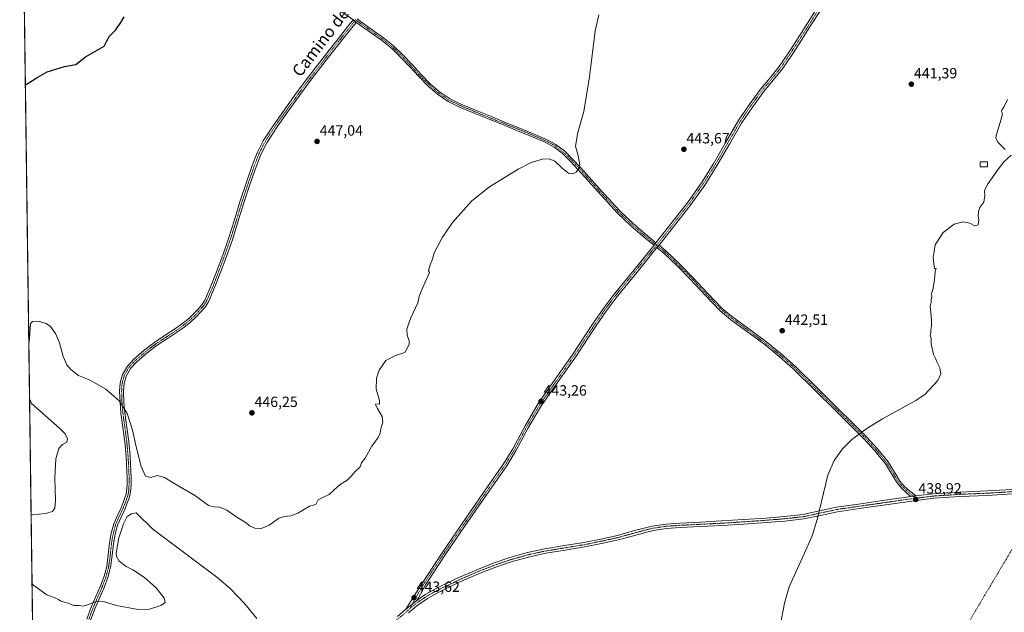
# Model space of a CAD drawing. Units: metres. Extents: x 594734 to 598217, y 4659673 to 4662033.
# Drawn here: x 594740 to 595403, y 4661347 to 4661747 of the extents above; entities that cross this region are included whole.
import ezdxf
from ezdxf.enums import TextEntityAlignment as Align

# ---------------------------------------------------------------- set-up
doc = ezdxf.new("R2010")
doc.units = ezdxf.units.M
doc.header["$MEASUREMENT"] = 0
doc.linetypes.add('TRAZO_Y_PUNTO', pattern=[1, 0.5, -0.25, 0, -0.25])
doc.linetypes.add('TRAZOSX2', pattern=[1.5, 1, -0.5])
for name, color, linetype, lineweight in [('Camino', 19, 'Continuous', 0), ('Camino Cxs', 19, 'Continuous', 0), ('Camino eje', 39, 'TRAZO_Y_PUNTO', 13), ('Carátula', 7, 'Continuous', 5), ('Comarca CxS', 133, 'Continuous', 0), ('Comunidad Autónoma CxS', 142, 'Continuous', 0), ('Corriente artificial lineal', 5, 'TRAZOSX2', 13), ('Cultivos herbáceos CxS', 92, 'Continuous', 0), ('Curva de nivel maestra', 36, 'Continuous', 30), ('Curva de nivel normal', 36, 'Continuous', 0), ('Edificación', 1, 'Continuous', 13), ('Edificación Cxs', 1, 'Continuous', 13), ('Municipio CxS', 142, 'Continuous', 0), ('Pista no pavimentada', 254, 'Continuous', 13), ('Pista no pavimentada Cxs', 254, 'Continuous', 0), ('Pista pavimentada eje', 135, 'TRAZO_Y_PUNTO', 0), ('Provincia CxS', 1, 'Continuous', 0), ('Punto de cota en terreno', 7, 'Continuous', 0), ('Rótulo de punto de cota en terreno', 19, 'Continuous', 0), ('Texto cartográfico', 19, 'Continuous', 0)]:
    doc.layers.add(name, color=color, linetype=linetype, lineweight=lineweight)
doc.styles.add('Arial', font='txt', dxfattribs={"height": 0.2})

# ---------------------------------------------------------------- blocks, each defined once
blk = doc.blocks.new('*U157')
at = {"layer": 'Cultivos herbáceos CxS', "color": 92, "linetype": 'Continuous', "lineweight": 0}
blk.add_polyline3d([(594759.52, 4660492.04, 444.94), (594739.51, 4661985.91, 453.28), (595246.1, 4661992.82, 445.04), (595250.19, 4661990.89, 444.78), (595250.72, 4661992.89, 444.78), (596482.34, 4662009.7, 422.49)], dxfattribs=at)
blk = doc.blocks.new('*U162')
at = {"layer": 'Curva de nivel normal', "color": 36, "linetype": 'Continuous', "lineweight": 0}
for points in [[(595130, 4661750.26, 445), (595127.42, 4661739.63, 445), (595123.62, 4661708.44, 445), (595119.83, 4661685.1, 445), (595115.74, 4661670.87, 445), (595114.35, 4661661.82, 445), (595116.09, 4661655.15, 445), (595117.22, 4661649.19, 445), (595116.52, 4661646.64, 445), (595114.6, 4661644.13, 445), (595112.56, 4661643.09, 445), (595109.85, 4661643.25, 445), (595105.28, 4661646.83, 445), (595100.36, 4661651.61, 445), (595096.45, 4661653.13, 445), (595092.11, 4661653.05, 445), (595084.37, 4661650.63, 445), (595075.51, 4661646.24, 445), (595056.31, 4661634.34, 445), (595044.29, 4661624.8, 445), (595031.22, 4661610.26, 445), (595024.6, 4661600.35, 445), (595018.87, 4661589.73, 445), (595017.79, 4661585.48, 445), (595016.17, 4661581.72, 445), (595015.17, 4661577.57, 445), (595015.84, 4661576.46, 445), (595011.97, 4661567.92, 445), (595009.68, 4661562.7, 445), (595008.83, 4661560.39, 445), (595007.99, 4661556.04, 445), (595003.2, 4661545.92, 445), (595001.7, 4661541.65, 445), (595000.63, 4661538.24, 445), (595000.69, 4661534.22, 445), (595002.11, 4661530.38, 445), (595002.16, 4661528.21, 445), (595001.01, 4661525.66, 445), (594999.16, 4661522.41, 445), (594992.98, 4661520.54, 445), (594986.38, 4661517.08, 445), (594981.98, 4661510.6, 445), (594980.07, 4661505.26, 445), (594979.84, 4661497.75, 445), (594982.1, 4661490.14, 445), (594982, 4661487.64, 445), (594979.59, 4661487.95, 445), (594979.51, 4661487.16, 445), (594980.66, 4661484.67, 445), (594983.87, 4661479.31, 445), (594984.33, 4661475.51, 445), (594983.08, 4661471.12, 445), (594982.66, 4661468.06, 445), (594981.25, 4661465.26, 445), (594976.88, 4661459.26, 445), (594972.39, 4661451.26, 445), (594969.96, 4661448.15, 445), (594969.02, 4661445.48, 445), (594965.64, 4661442.26, 445), (594963.47, 4661439.6, 445), (594959.97, 4661436.26, 445), (594955.84, 4661433.6, 445), (594951.47, 4661429.93, 445), (594948.18, 4661426.6, 445), (594945.3, 4661425.47, 445), (594940.74, 4661423.19, 445), (594939.07, 4661420.03, 445), (594934.97, 4661418.79, 445), (594926.97, 4661414.04, 445), (594922.3, 4661412.21, 445), (594919.97, 4661412.2, 445), (594917.64, 4661411.56, 445), (594914.3, 4661410.82, 445), (594911.64, 4661408.69, 445), (594907.64, 4661405.95, 445), (594902.3, 4661403.78, 445), (594897.97, 4661404.08, 445), (594894.51, 4661405.56, 445), (594892.13, 4661407.58, 445), (594885.99, 4661411.48, 445), (594879.19, 4661416.12, 445), (594874.22, 4661418.25, 445), (594870.71, 4661418.43, 445), (594866.85, 4661419.24, 445), (594858.12, 4661425.86, 445), (594845.2, 4661433.26, 445), (594837.21, 4661438.16, 445), (594832.26, 4661439.5, 445), (594828.04, 4661438.19, 445), (594824.4, 4661438.98, 445), (594821.5, 4661445.49, 445), (594818.07, 4661458.88, 445), (594815.55, 4661470.22, 445), (594811.91, 4661481.31, 445), (594806.54, 4661489.98, 445), (594797.62, 4661497.82, 445), (594787.1, 4661503.75, 445), (594779.1, 4661507.05, 445), (594773.97, 4661511.02, 445), (594771.26, 4661514.3, 445), (594768.78, 4661519.82, 445), (594766.28, 4661529.12, 445), (594763.69, 4661535.36, 445), (594760.31, 4661539.95, 445), (594757.31, 4661542.18, 445), (594751.98, 4661543.73, 445), (594748.21, 4661543.38, 445), (594746.75, 4661542.03, 445), (594746.17, 4661531.75, 445), (594745.63, 4661528.69, 445)], [(594746.13, 4661491.27, 445), (594747.47, 4661488.1, 445), (594766.29, 4661471.57, 445), (594770.1, 4661467.7, 445), (594771.72, 4661464.25, 445), (594771.33, 4661461.94, 445), (594768.31, 4661460.46, 445), (594765.93, 4661457.68, 445), (594763.94, 4661450.82, 445), (594763.18, 4661437.88, 445), (594763.56, 4661422.65, 445), (594763.2, 4661417.39, 445), (594761.71, 4661415.22, 445), (594756.86, 4661413.86, 445), (594748.48, 4661413.08, 445), (594747.18, 4661413.27, 445)]]:
    blk.add_polyline3d(points, dxfattribs=at)
blk = doc.blocks.new('*U164')
at = {"layer": 'Curva de nivel normal', "color": 36, "linetype": 'Continuous', "lineweight": 0}
for points in [[(594747.81, 4661366.49, 440), (594749.12, 4661365.38, 440), (594757.7, 4661358.92, 440), (594762.79, 4661357.16, 440), (594765.66, 4661355.95, 440), (594767.2, 4661354.83, 440), (594769.73, 4661354.02, 440), (594772.3, 4661353.5, 440), (594775.98, 4661351.89, 440), (594779.65, 4661351.72, 440), (594781.98, 4661351.38, 440), (594784.86, 4661352.06, 440), (594790.91, 4661354.46, 440), (594796.64, 4661354.18, 440), (594804.75, 4661351.8, 440), (594819.4, 4661349.18, 440), (594826.98, 4661349.3, 440), (594834.65, 4661351.75, 440), (594837.62, 4661353.91, 440), (594836.83, 4661356.82, 440), (594831.46, 4661363.74, 440), (594823.74, 4661370.75, 440), (594815.78, 4661375.91, 440), (594811.21, 4661378.16, 440), (594806.52, 4661381.75, 440), (594804.83, 4661384.78, 440), (594804.63, 4661387.05, 440), (594806.28, 4661397.55, 440), (594809.49, 4661406.93, 440), (594811.96, 4661411.76, 440), (594814.79, 4661413.73, 440), (594817.98, 4661414.26, 440), (594829.31, 4661403.43, 440), (594839.18, 4661395.8, 440), (594873.33, 4661370.29, 440), (594881.75, 4661363.1, 440), (594891.37, 4661353.01, 440), (594899.34, 4661342.98, 440)], [(595252.15, 4661338.03, 440), (595255.06, 4661353.29, 440), (595258.36, 4661364.43, 440), (595268.43, 4661386.65, 440), (595273.83, 4661398.76, 440), (595277.28, 4661409.73, 440), (595284.37, 4661439.76, 440), (595288.75, 4661449.67, 440), (595294.37, 4661457.56, 440), (595300.66, 4661463.8, 440), (595310.75, 4661471.35, 440), (595321.27, 4661477.68, 440), (595343.78, 4661490.19, 440), (595349.94, 4661494.35, 440), (595358.44, 4661503.56, 440), (595360.68, 4661508.16, 440), (595359.99, 4661512.14, 440), (595358.11, 4661515.76, 440), (595356.9, 4661518.54, 440), (595355.59, 4661521.24, 440), (595354.11, 4661528.42, 440), (595353.98, 4661532.09, 440), (595353.47, 4661533.98, 440), (595353.74, 4661535.92, 440), (595353.77, 4661537.92, 440), (595354.29, 4661540.25, 440), (595354.36, 4661544.25, 440), (595353.84, 4661549.59, 440), (595353.27, 4661553.66, 440), (595354.04, 4661556.2, 440), (595354.12, 4661558.1, 440), (595354.39, 4661560.37, 440), (595354.26, 4661562.03, 440), (595355.22, 4661564.92, 440), (595356.4, 4661571.59, 440), (595356.8, 4661577.25, 440), (595357.37, 4661579.39, 440), (595356.21, 4661579.08, 440), (595355.92, 4661582.33, 440), (595355.35, 4661586.61, 440), (595356.18, 4661590.59, 440), (595356.66, 4661595.08, 440), (595362.17, 4661603.37, 440), (595369.61, 4661609.1, 440), (595375.66, 4661610.59, 440), (595380.07, 4661609.87, 440), (595383.39, 4661607.97, 440), (595385.85, 4661608.59, 440), (595386.27, 4661611.94, 440), (595385.7, 4661614.34, 440), (595385.94, 4661617.59, 440), (595386.94, 4661620.25, 440), (595389.46, 4661624.02, 440), (595390.33, 4661628.34, 440), (595390.02, 4661631.69, 440), (595391.96, 4661635.76, 440), (595398.7, 4661645.47, 440), (595403.1, 4661651.1, 440), (595408.02, 4661655.75, 440)], [(595403.93, 4661659.59, 440), (595398.76, 4661664.56, 440), (595397.75, 4661667.26, 440), (595398, 4661669.66, 440), (595401.17, 4661679.91, 440), (595402.1, 4661683.79, 440), (595401.46, 4661685.11, 440), (595401.67, 4661686.13, 440), (595403.28, 4661688.58, 440), (595405.5, 4661693.28, 440)]]:
    blk.add_polyline3d(points, dxfattribs=at)
blk = doc.blocks.new('5PATER')
at = {"layer": 'Carátula', "linetype": 'Continuous', "lineweight": 5}
h = blk.add_hatch(color=250, dxfattribs=at)
edge = h.paths.add_edge_path()
edge.add_ellipse((0, 0.01), major_axis=(-1.33, -1.34), ratio=0.999422, start_angle=0, end_angle=360)

msp = doc.modelspace()

# ---------------------------------------------------------------- linework, layer by layer
at = {"layer": 'Camino', "color": 19, "linetype": 'Continuous', "lineweight": 0}
for points in [[(594964.36, 4661746.95, 447.83), (594940.48, 4661764.13, 448.35), (594911.86, 4661784.9, 449.12), (594898.03, 4661795.78, 449.41), (594878.43, 4661813.55, 450), (594859.32, 4661831.87, 450.5), (594850.65, 4661841.66, 450.72), (594846.31, 4661846.51, 450.8), (594841.43, 4661850.77, 450.91), (594826.97, 4661861.17, 451.18), (594812.49, 4661871.54, 451.43), (594797.2, 4661882.47, 451.86), (594781.93, 4661893.41, 452.19), (594773.99, 4661899.74, 452.28), (594762.71, 4661910.02, 452.52), (594751.06, 4661919.84, 452.89), (594741.72, 4661926.74, 453.13), (594740.29, 4661927.81, 453.16)], [(595168.5, 4661596.59, 443.79), (595190.14, 4661624.2, 443.52), (595199.16, 4661636.97, 443.5), (595207.5, 4661650.23, 443.42), (595215.68, 4661664.45, 443.36), (595223.97, 4661678.76, 443.2), (595231.27, 4661689.68, 443.15), (595239.03, 4661700.28, 443.17), (595245.43, 4661707.89, 443.02), (595251.55, 4661715.44, 442.94), (595258.22, 4661725.31, 442.92), (595264.78, 4661735.39, 442.98), (595270.74, 4661744.7, 443), (595276.52, 4661754.01, 443.07)], [(595278.88, 4661752.68, 442.83), (595273.03, 4661743.26, 442.83), (595267.05, 4661733.92, 442.79), (595260.47, 4661723.82, 442.71), (595253.72, 4661713.83, 442.76), (595247.52, 4661706.17, 442.86), (595241.16, 4661698.61, 443.14), (595233.49, 4661688.13, 443.04), (595226.27, 4661677.33, 443.09), (595218.02, 4661663.09, 443.21), (595209.82, 4661648.84, 443.26), (595201.41, 4661635.46, 443.34), (595192.31, 4661622.58, 443.39), (595170.63, 4661594.92, 443.73)], [(594784.8, 4661342.69, 438.46), (594787.7, 4661350.61, 439.48), (594790.87, 4661357.89, 440.29), (594793.97, 4661365.05, 440.91), (594796.39, 4661371.54, 441.2), (594798.18, 4661378.15, 441.44), (594799.23, 4661385.98, 441.06), (594800.11, 4661394.11, 440.88), (594801.23, 4661400.52, 440.72), (594802.95, 4661406.94, 440.63), (594805.4, 4661412.44, 440.7), (594807.84, 4661417.6, 440.67), (594809.32, 4661421.32, 440.75), (594810.7, 4661425.1, 440.84), (594811.27, 4661426.99, 440.89), (594811.63, 4661428.87, 440.94), (594811.82, 4661431.07, 441.01), (594811.89, 4661433.38, 441.07), (594811.92, 4661437.95, 441.32), (594811.83, 4661442.51, 441.54), (594811.25, 4661452.42, 442.03), (594810.37, 4661462.29, 442.62), (594809.11, 4661471.87, 443.1), (594807.75, 4661481.57, 443.82), (594807.15, 4661488.94, 444.7), (594806.9, 4661496.37, 446.02), (594807.22, 4661501.94, 446.65), (594808.8, 4661507.66, 446.94), (594812.16, 4661513.38, 447.21), (594816.52, 4661518, 447.31), (594823.47, 4661524.07, 447.42), (594830.72, 4661529.59, 447.41), (594837.67, 4661534.13, 447.42), (594844.47, 4661538.61, 447.48), (594848.83, 4661541.78, 447.43), (594853.03, 4661545.1, 447.38), (594856.48, 4661548.29, 447.38), (594859.74, 4661551.78, 447.4), (594862.35, 4661554.76, 447.49), (594864.38, 4661557.92, 447.44), (594868.43, 4661567.28, 447.28), (594872.15, 4661576.98, 447.16), (594876.37, 4661588.21, 447.15), (594880.39, 4661599.47, 447.2), (594884.34, 4661612.13, 447.2), (594888.25, 4661624.89, 447.19), (594892.21, 4661636.83, 447.33), (594896.36, 4661648.73, 447.55), (594899.61, 4661657.2, 447.57), (594903.76, 4661665.38, 447.69), (594910.39, 4661675.55, 447.88), (594917.32, 4661685.31, 447.91), (594926.02, 4661697.38, 447.73), (594934.88, 4661709.35, 447.71), (594945.72, 4661723.45, 447.78), (594956.7, 4661737.4, 447.77), (594960.53, 4661742.18, 447.75), (594964.36, 4661746.95, 447.83)], [(594966.4, 4661745.24, 447.78), (594962.61, 4661740.52, 447.63), (594958.79, 4661735.74, 447.6), (594947.82, 4661721.81, 447.61), (594937.01, 4661707.74, 447.62), (594928.18, 4661695.81, 447.64), (594919.49, 4661683.76, 447.86), (594912.59, 4661674.05, 447.87), (594906.07, 4661664.05, 447.5), (594902.05, 4661656.12, 447.43), (594898.87, 4661647.81, 447.37), (594894.74, 4661635.97, 447.23), (594890.79, 4661624.08, 447.1), (594886.89, 4661611.34, 447.21), (594882.91, 4661598.63, 447.14), (594878.88, 4661587.3, 447.01), (594874.64, 4661576.03, 447.01), (594870.9, 4661566.27, 447.17), (594866.74, 4661556.66, 447.26), (594864.48, 4661553.15, 447.37), (594861.71, 4661549.99, 447.29), (594858.36, 4661546.4, 447.24), (594854.77, 4661543.07, 447.22), (594850.44, 4661539.65, 447.2), (594845.98, 4661536.42, 447.28), (594839.13, 4661531.91, 447.27), (594832.26, 4661527.41, 447.26), (594825.15, 4661522.01, 447.24), (594818.37, 4661516.08, 447.14), (594814.31, 4661511.77, 447.05), (594811.28, 4661506.61, 446.9), (594809.86, 4661501.5, 446.68), (594809.57, 4661496.34, 446.29), (594809.81, 4661489.09, 445.37), (594810.4, 4661481.86, 444.42), (594811.75, 4661472.22, 443.41), (594813.02, 4661462.58, 443.21), (594813.91, 4661452.61, 442.57), (594814.49, 4661442.61, 441.85), (594814.59, 4661437.97, 441.53), (594814.56, 4661433.33, 441.31), (594814.48, 4661430.91, 441.2), (594814.27, 4661428.5, 441.08), (594813.86, 4661426.36, 440.97), (594813.23, 4661424.26, 440.87), (594811.81, 4661420.37, 440.71), (594810.29, 4661416.53, 440.52), (594807.82, 4661411.33, 440.49), (594805.47, 4661406.05, 440.42), (594803.84, 4661399.95, 440.38), (594802.75, 4661393.73, 440.47), (594801.87, 4661385.66, 440.57), (594800.8, 4661377.62, 441.1), (594798.93, 4661370.73, 441.04), (594796.44, 4661364.05, 440.73), (594793.31, 4661356.83, 440.12), (594790.17, 4661349.62, 439.35), (594787.3, 4661341.76, 438.34)], [(594966.4, 4661745.24, 447.78), (594964.36, 4661746.95, 447.83)], [(594966.4, 4661745.24, 447.78), (594964.36, 4661746.95, 447.83)], [(595167.28, 4661594.89, 443.71), (595161.16, 4661599.75, 443.9), (595151.67, 4661607.97, 444.02), (595142.55, 4661616.61, 444.23), (595129.22, 4661631.14, 444.57), (595116.07, 4661645.83, 444.92), (595110.79, 4661651.47, 444.96), (595105.31, 4661656.95, 445.03), (595099.88, 4661661.15, 445.04), (595093.8, 4661664.34, 445.17), (595084.53, 4661668.33, 445.45), (595075.21, 4661672.18, 445.65), (595065.62, 4661676.04, 445.84), (595056.03, 4661679.89, 446.23), (595046.03, 4661683.99, 446.32), (595036.06, 4661688.15, 446.41), (595028.32, 4661691.94, 446.45), (595021.15, 4661696.77, 446.58), (595014.65, 4661702.52, 446.66), (595008.55, 4661708.65, 446.7), (595002.47, 4661715.28, 446.82), (594996.33, 4661721.86, 447.04), (594990.14, 4661727.79, 447.28), (594983.5, 4661733.16, 447.39), (594976, 4661738.47, 447.49), (594968.49, 4661743.78, 447.71), (594966.4, 4661745.24, 447.78)], [(594967, 4661747.57, 447.79), (594970.02, 4661745.33, 447.66), (594977.24, 4661740.22, 447.45), (594984.79, 4661734.87, 447.32), (594991.56, 4661729.4, 447.23), (594997.86, 4661723.37, 447.04), (595004.05, 4661716.74, 446.87), (595010.11, 4661710.13, 446.74), (595016.12, 4661704.08, 446.75), (595022.46, 4661698.48, 446.73), (595029.39, 4661693.8, 446.51), (595036.94, 4661690.11, 446.41), (595046.85, 4661685.97, 446.32), (595056.83, 4661681.88, 446.22), (595066.42, 4661678.03, 445.97), (595076.02, 4661674.17, 445.74), (595085.36, 4661670.31, 445.46), (595094.73, 4661666.28, 445.18), (595101.04, 4661662.96, 445.02), (595106.73, 4661658.56, 445.06), (595112.33, 4661652.96, 444.93), (595117.66, 4661647.28, 444.88), (595130.81, 4661632.58, 444.53), (595144.08, 4661618.12, 444.26), (595153.11, 4661609.56, 444.06), (595162.53, 4661601.4, 443.91), (595168.5, 4661596.59, 443.79)], [(594999.94, 4661349.39, 443.29), (595005.48, 4661358.26, 443.7), (595011.01, 4661367.13, 443.84), (595024.25, 4661387.28, 443.87), (595037.86, 4661407.19, 443.81), (595051.84, 4661427.28, 443.73), (595065.81, 4661447.38, 443.61), (595071.92, 4661457.41, 443.47), (595080.21, 4661472.99, 443.49), (595089.19, 4661488.13, 443.34), (595100.63, 4661504.44, 443.28), (595112.1, 4661520.71, 443.19), (595125.82, 4661541.57, 443.22), (595132.8, 4661551.9, 443.22), (595140.31, 4661561.85, 443.19), (595153.79, 4661578.37, 443.24), (595167.28, 4661594.89, 443.71)], [(595169.16, 4661593.25, 443.65), (595155.73, 4661576.79, 443.1), (595142.27, 4661560.3, 443.05), (595134.83, 4661550.45, 443.07), (595127.9, 4661540.18, 443.08), (595114.17, 4661519.3, 443.03), (595102.67, 4661503, 443.15), (595091.29, 4661486.78, 443.21), (595082.38, 4661471.77, 443.45), (595074.08, 4661456.17, 443.39), (595067.91, 4661446.02, 443.46), (595053.89, 4661425.86, 443.58), (595039.91, 4661405.78, 443.65), (595026.32, 4661385.89, 443.7), (595013.11, 4661365.78, 443.73), (595008.31, 4661357.06, 443.6), (595007.03, 4661355.01, 443.54)], [(595168.5, 4661596.59, 443.79), (595167.89, 4661595.74, 443.76), (595167.28, 4661594.89, 443.71)], [(595168.5, 4661596.59, 443.79), (595167.89, 4661595.74, 443.76), (595167.28, 4661594.89, 443.71)], [(595170.63, 4661594.92, 443.73), (595169.16, 4661593.25, 443.65)], [(595170.63, 4661594.92, 443.73), (595169.16, 4661593.25, 443.65)], [(595340.22, 4661425.42, 438.95), (595334.34, 4661430.76, 439.21), (595331.12, 4661434.52, 439.25), (595328.52, 4661438.83, 439.36), (595323.26, 4661447.43, 439.47), (595316.18, 4661456.06, 439.7), (595308.68, 4661464.31, 439.87), (595299.2, 4661473.76, 440.2), (595289.7, 4661483.2, 440.49), (595275.4, 4661497.39, 440.97), (595261.05, 4661511.54, 441.5), (595251.63, 4661519.89, 442.01), (595241.85, 4661527.81, 441.96), (595230.48, 4661536.32, 442.17), (595218.99, 4661544.66, 442.36), (595211.75, 4661550.74, 442.58), (595201.7, 4661561.13, 442.81), (595191.88, 4661571.75, 443.05), (595182.95, 4661580.77, 443.23), (595173.79, 4661589.56, 443.43), (595169.16, 4661593.25, 443.65)], [(595170.63, 4661594.92, 443.73), (595175.21, 4661591.16, 443.5), (595184.45, 4661582.3, 443.27), (595193.43, 4661573.23, 443.09), (595203.26, 4661562.61, 442.88), (595213.22, 4661552.31, 442.71), (595220.31, 4661546.36, 442.51), (595231.76, 4661538.04, 442.35), (595243.17, 4661529.51, 442.13), (595253.02, 4661521.52, 442.04), (595262.52, 4661513.11, 441.63), (595276.91, 4661498.92, 441.07), (595291.22, 4661484.73, 440.55), (595300.72, 4661475.28, 440.23), (595310.23, 4661465.79, 439.9), (595317.8, 4661457.46, 439.66), (595325.01, 4661448.67, 439.4), (595330.36, 4661439.95, 439.24), (595332.86, 4661435.78, 439.17), (595335.89, 4661432.25, 439.07), (595337.84, 4661430.48, 439.04), (595343.66, 4661425.71, 438.92)], [(595340.22, 4661425.42, 438.95), (595343.66, 4661425.71, 438.92)], [(594999.94, 4661349.39, 443.29), (595007.03, 4661355.01, 443.54)]]:
    msp.add_polyline3d(points, dxfattribs=at)
at = {"layer": 'Camino Cxs', "color": 19, "linetype": 'Continuous', "lineweight": 0}
for points in [[(594967, 4661747.57, 447.79), (594970.02, 4661745.33, 447.66), (594977.24, 4661740.22, 447.45), (594984.79, 4661734.87, 447.32), (594991.56, 4661729.4, 447.23), (594997.86, 4661723.37, 447.04), (595004.05, 4661716.74, 446.87), (595010.11, 4661710.13, 446.74), (595016.12, 4661704.08, 446.75), (595022.46, 4661698.48, 446.73), (595029.39, 4661693.8, 446.51), (595036.94, 4661690.11, 446.41), (595046.85, 4661685.97, 446.32), (595056.83, 4661681.88, 446.22), (595066.42, 4661678.03, 445.97), (595076.02, 4661674.17, 445.74), (595085.36, 4661670.31, 445.46), (595094.73, 4661666.28, 445.18), (595101.04, 4661662.96, 445.02), (595106.73, 4661658.56, 445.06), (595112.33, 4661652.96, 444.93), (595117.66, 4661647.28, 444.88), (595130.81, 4661632.58, 444.53), (595144.08, 4661618.12, 444.26), (595153.11, 4661609.56, 444.06), (595162.53, 4661601.4, 443.91), (595168.5, 4661596.59, 443.79), (595167.89, 4661595.74, 443.76), (595167.28, 4661594.89, 443.71), (595161.16, 4661599.75, 443.9), (595151.67, 4661607.97, 444.02), (595142.55, 4661616.61, 444.23), (595129.22, 4661631.14, 444.57), (595116.07, 4661645.83, 444.92), (595110.79, 4661651.47, 444.96), (595105.31, 4661656.95, 445.03), (595099.88, 4661661.15, 445.04), (595093.8, 4661664.34, 445.17), (595084.53, 4661668.33, 445.45), (595075.21, 4661672.18, 445.65), (595065.62, 4661676.04, 445.84), (595056.03, 4661679.89, 446.23), (595046.03, 4661683.99, 446.32), (595036.06, 4661688.15, 446.41), (595028.32, 4661691.94, 446.45), (595021.15, 4661696.77, 446.58), (595014.65, 4661702.52, 446.66), (595008.55, 4661708.65, 446.7), (595002.47, 4661715.28, 446.82), (594996.33, 4661721.86, 447.04), (594990.14, 4661727.79, 447.28), (594983.5, 4661733.16, 447.39), (594976, 4661738.47, 447.49), (594968.49, 4661743.78, 447.71), (594966.4, 4661745.24, 447.78), (594964.36, 4661746.95, 447.83), (594940.48, 4661764.13, 448.35)], [(595278.88, 4661752.68, 442.83), (595273.03, 4661743.26, 442.83), (595267.05, 4661733.92, 442.79), (595260.47, 4661723.82, 442.71), (595253.72, 4661713.83, 442.76), (595247.52, 4661706.17, 442.86), (595241.16, 4661698.61, 443.14), (595233.49, 4661688.13, 443.04), (595226.27, 4661677.33, 443.09), (595218.02, 4661663.09, 443.21), (595209.82, 4661648.84, 443.26), (595201.41, 4661635.46, 443.34), (595192.31, 4661622.58, 443.39), (595170.63, 4661594.92, 443.73), (595169.16, 4661593.25, 443.65), (595155.73, 4661576.79, 443.1), (595142.27, 4661560.3, 443.05), (595134.83, 4661550.45, 443.07), (595127.9, 4661540.18, 443.08), (595114.17, 4661519.3, 443.03), (595102.67, 4661503, 443.15), (595091.29, 4661486.78, 443.21), (595082.38, 4661471.77, 443.45), (595074.08, 4661456.17, 443.39), (595067.91, 4661446.02, 443.46), (595053.89, 4661425.86, 443.58), (595039.91, 4661405.78, 443.65), (595026.32, 4661385.89, 443.7), (595013.11, 4661365.78, 443.73), (595008.31, 4661357.06, 443.6), (595007.03, 4661355.01, 443.54), (594999.94, 4661349.39, 443.29), (595005.48, 4661358.26, 443.7), (595011.01, 4661367.13, 443.84), (595024.25, 4661387.28, 443.87), (595037.86, 4661407.19, 443.81), (595051.84, 4661427.28, 443.73), (595065.81, 4661447.38, 443.61), (595071.92, 4661457.41, 443.47), (595080.21, 4661472.99, 443.49), (595089.19, 4661488.13, 443.34), (595100.63, 4661504.44, 443.28), (595112.1, 4661520.71, 443.19), (595125.82, 4661541.57, 443.22), (595132.8, 4661551.9, 443.22), (595140.31, 4661561.85, 443.19), (595153.79, 4661578.37, 443.24), (595167.28, 4661594.89, 443.71), (595167.89, 4661595.74, 443.76), (595168.5, 4661596.59, 443.79), (595190.14, 4661624.2, 443.52), (595199.16, 4661636.97, 443.5), (595207.5, 4661650.23, 443.42), (595215.68, 4661664.45, 443.36), (595223.97, 4661678.76, 443.2), (595231.27, 4661689.68, 443.15), (595239.03, 4661700.28, 443.17), (595245.43, 4661707.89, 443.02), (595251.55, 4661715.44, 442.94), (595258.22, 4661725.31, 442.92), (595264.78, 4661735.39, 442.98), (595270.74, 4661744.7, 443), (595276.52, 4661754.01, 443.07)], [(594784.8, 4661342.69, 438.46), (594787.7, 4661350.61, 439.48), (594790.87, 4661357.89, 440.29), (594793.97, 4661365.05, 440.91), (594796.39, 4661371.54, 441.2), (594798.18, 4661378.15, 441.44), (594799.23, 4661385.98, 441.06), (594800.11, 4661394.11, 440.88), (594801.23, 4661400.52, 440.72), (594802.95, 4661406.94, 440.63), (594805.4, 4661412.44, 440.7), (594807.84, 4661417.6, 440.67), (594809.32, 4661421.32, 440.75), (594810.7, 4661425.1, 440.84), (594811.27, 4661426.99, 440.89), (594811.63, 4661428.87, 440.94), (594811.82, 4661431.07, 441.01), (594811.89, 4661433.38, 441.07), (594811.92, 4661437.95, 441.32), (594811.83, 4661442.51, 441.54), (594811.25, 4661452.42, 442.03), (594810.37, 4661462.29, 442.62), (594809.11, 4661471.87, 443.1), (594807.75, 4661481.57, 443.82), (594807.15, 4661488.94, 444.7), (594806.9, 4661496.37, 446.02), (594807.22, 4661501.94, 446.65), (594808.8, 4661507.66, 446.94), (594812.16, 4661513.38, 447.21), (594816.52, 4661518, 447.31), (594823.47, 4661524.07, 447.42), (594830.72, 4661529.59, 447.41), (594837.67, 4661534.13, 447.42), (594844.47, 4661538.61, 447.48), (594848.83, 4661541.78, 447.43), (594853.03, 4661545.1, 447.38), (594856.48, 4661548.29, 447.38), (594859.74, 4661551.78, 447.4), (594862.35, 4661554.76, 447.49), (594864.38, 4661557.92, 447.44), (594868.43, 4661567.28, 447.28), (594872.15, 4661576.98, 447.16), (594876.37, 4661588.21, 447.15), (594880.39, 4661599.47, 447.2), (594884.34, 4661612.13, 447.2), (594888.25, 4661624.89, 447.19), (594892.21, 4661636.83, 447.33), (594896.36, 4661648.73, 447.55), (594899.61, 4661657.2, 447.57), (594903.76, 4661665.38, 447.69), (594910.39, 4661675.55, 447.88), (594917.32, 4661685.31, 447.91), (594926.02, 4661697.38, 447.73), (594934.88, 4661709.35, 447.71), (594945.72, 4661723.45, 447.78), (594956.7, 4661737.4, 447.77), (594960.53, 4661742.18, 447.75), (594964.36, 4661746.95, 447.83), (594966.4, 4661745.24, 447.78), (594966.4, 4661745.24, 447.78), (594962.61, 4661740.52, 447.63), (594958.79, 4661735.74, 447.6), (594947.82, 4661721.81, 447.61), (594937.01, 4661707.74, 447.62), (594928.18, 4661695.81, 447.64), (594919.49, 4661683.76, 447.86), (594912.59, 4661674.05, 447.87), (594906.07, 4661664.05, 447.5), (594902.05, 4661656.12, 447.43), (594898.87, 4661647.81, 447.37), (594894.74, 4661635.97, 447.23), (594890.79, 4661624.08, 447.1), (594886.89, 4661611.34, 447.21), (594882.91, 4661598.63, 447.14), (594878.88, 4661587.3, 447.01), (594874.64, 4661576.03, 447.01), (594870.9, 4661566.27, 447.17), (594866.74, 4661556.66, 447.26), (594864.48, 4661553.15, 447.37), (594861.71, 4661549.99, 447.29), (594858.36, 4661546.4, 447.24), (594854.77, 4661543.07, 447.22), (594850.44, 4661539.65, 447.2), (594845.98, 4661536.42, 447.28), (594839.13, 4661531.91, 447.27), (594832.26, 4661527.41, 447.26), (594825.15, 4661522.01, 447.24), (594818.37, 4661516.08, 447.14), (594814.31, 4661511.77, 447.05), (594811.28, 4661506.61, 446.9), (594809.86, 4661501.5, 446.68), (594809.57, 4661496.34, 446.29), (594809.81, 4661489.09, 445.37), (594810.4, 4661481.86, 444.42), (594811.75, 4661472.22, 443.41), (594813.02, 4661462.58, 443.21), (594813.91, 4661452.61, 442.57), (594814.49, 4661442.61, 441.85), (594814.59, 4661437.97, 441.53), (594814.56, 4661433.33, 441.31), (594814.48, 4661430.91, 441.2), (594814.27, 4661428.5, 441.08), (594813.86, 4661426.36, 440.97), (594813.23, 4661424.26, 440.87), (594811.81, 4661420.37, 440.71), (594810.29, 4661416.53, 440.52), (594807.82, 4661411.33, 440.49), (594805.47, 4661406.05, 440.42), (594803.84, 4661399.95, 440.38), (594802.75, 4661393.73, 440.47), (594801.87, 4661385.66, 440.57), (594800.8, 4661377.62, 441.1), (594798.93, 4661370.73, 441.04), (594796.44, 4661364.05, 440.73), (594793.31, 4661356.83, 440.12), (594790.17, 4661349.62, 439.35), (594787.3, 4661341.76, 438.34)]]:
    msp.add_polyline3d(points, dxfattribs=at)
msp.add_polyline3d([(595343.66, 4661425.71, 438.92), (595340.22, 4661425.42, 438.95), (595334.34, 4661430.76, 439.21), (595331.12, 4661434.52, 439.25), (595328.52, 4661438.83, 439.36), (595323.26, 4661447.43, 439.47), (595316.18, 4661456.06, 439.7), (595308.68, 4661464.31, 439.87), (595299.2, 4661473.76, 440.2), (595289.7, 4661483.2, 440.49), (595275.4, 4661497.39, 440.97), (595261.05, 4661511.54, 441.5), (595251.63, 4661519.89, 442.01), (595241.85, 4661527.81, 441.96), (595230.48, 4661536.32, 442.17), (595218.99, 4661544.66, 442.36), (595211.75, 4661550.74, 442.58), (595201.7, 4661561.13, 442.81), (595191.88, 4661571.75, 443.05), (595182.95, 4661580.77, 443.23), (595173.79, 4661589.56, 443.43), (595169.16, 4661593.25, 443.65), (595170.63, 4661594.92, 443.73), (595175.21, 4661591.16, 443.5), (595184.45, 4661582.3, 443.27), (595193.43, 4661573.23, 443.09), (595203.26, 4661562.61, 442.88), (595213.22, 4661552.31, 442.71), (595220.31, 4661546.36, 442.51), (595231.76, 4661538.04, 442.35), (595243.17, 4661529.51, 442.13), (595253.02, 4661521.52, 442.04), (595262.52, 4661513.11, 441.63), (595276.91, 4661498.92, 441.07), (595291.22, 4661484.73, 440.55), (595300.72, 4661475.28, 440.23), (595310.23, 4661465.79, 439.9), (595317.8, 4661457.46, 439.66), (595325.01, 4661448.67, 439.4), (595330.36, 4661439.95, 439.24), (595332.86, 4661435.78, 439.17), (595335.89, 4661432.25, 439.07), (595337.84, 4661430.48, 439.04), (595343.66, 4661425.71, 438.92)], close=True, dxfattribs=at)
at = {"layer": 'Camino eje', "color": 39, "linetype": 'TRAZO_Y_PUNTO', "lineweight": 13}
for points in [[(595277.7, 4661753.35, 442.96), (595271.89, 4661743.98, 442.94), (595265.92, 4661734.66, 442.9), (595259.35, 4661724.57, 442.82), (595252.64, 4661714.64, 442.85), (595246.48, 4661707.03, 442.95), (595240.1, 4661699.45, 443.16), (595232.38, 4661688.91, 443.1), (595225.12, 4661678.05, 443.15), (595216.85, 4661663.77, 443.32), (595208.66, 4661649.54, 443.35), (595200.29, 4661636.22, 443.43), (595191.23, 4661623.39, 443.48), (595168.89, 4661594.91, 443.72)], [(594965.7, 4661747.2, 447.82), (594965.38, 4661746.1, 447.8), (594957.75, 4661736.57, 447.68), (594946.77, 4661722.63, 447.7), (594935.95, 4661708.55, 447.67), (594927.1, 4661696.6, 447.68), (594918.41, 4661684.54, 447.88), (594911.49, 4661674.8, 447.85), (594904.92, 4661664.72, 447.6), (594900.83, 4661656.66, 447.5), (594897.62, 4661648.27, 447.46), (594893.48, 4661636.4, 447.28), (594889.52, 4661624.49, 447.15), (594885.62, 4661611.74, 447.21), (594881.65, 4661599.05, 447.19), (594877.63, 4661587.76, 447.09), (594873.4, 4661576.51, 447.09), (594869.67, 4661566.78, 447.23), (594865.56, 4661557.29, 447.34), (594863.42, 4661553.96, 447.42), (594860.73, 4661550.89, 447.35), (594857.42, 4661547.35, 447.31), (594853.9, 4661544.09, 447.3), (594849.64, 4661540.72, 447.32), (594845.23, 4661537.52, 447.38), (594838.4, 4661533.02, 447.34), (594831.49, 4661528.5, 447.31), (594824.31, 4661523.04, 447.33), (594817.45, 4661517.04, 447.22), (594813.24, 4661512.58, 447.13), (594810.04, 4661507.14, 446.92), (594808.54, 4661501.72, 446.66), (594808.24, 4661496.36, 446.15), (594808.48, 4661489.02, 445.03), (594809.08, 4661481.72, 444.12), (594810.43, 4661472.05, 443.22), (594811.7, 4661462.44, 442.77), (594812.58, 4661452.52, 442.27), (594813.16, 4661442.56, 441.69), (594813.26, 4661437.96, 441.42), (594813.23, 4661433.36, 441.19), (594813.15, 4661430.99, 441.1), (594812.95, 4661428.69, 441.01), (594812.57, 4661426.68, 440.93), (594811.97, 4661424.68, 440.85), (594810.57, 4661420.85, 440.73), (594809.07, 4661417.07, 440.61), (594806.61, 4661411.89, 440.66), (594804.21, 4661406.5, 440.53), (594802.54, 4661400.24, 440.56), (594801.43, 4661393.92, 440.71), (594800.55, 4661385.82, 440.81), (594799.49, 4661377.89, 441.26), (594797.66, 4661371.14, 441.11), (594795.21, 4661364.55, 440.81), (594788.94, 4661350.12, 439.41), (594786.05, 4661342.23, 438.37)], [(594965.7, 4661747.2, 447.82), (594966.7, 4661746.41, 447.79), (594968.21, 4661745.29, 447.72), (594984.15, 4661734.02, 447.36), (594990.85, 4661728.6, 447.27), (594997.1, 4661722.62, 447.05), (595003.26, 4661716.01, 446.86), (595009.33, 4661709.39, 446.73), (595015.39, 4661703.3, 446.73), (595021.81, 4661697.63, 446.66), (595028.86, 4661692.87, 446.49), (595036.5, 4661689.13, 446.43), (595046.44, 4661684.98, 446.32), (595056.43, 4661680.89, 446.23), (595075.62, 4661673.18, 445.7), (595084.95, 4661669.32, 445.46), (595094.27, 4661665.31, 445.18), (595100.46, 4661662.06, 445.04), (595106.02, 4661657.76, 445.05), (595111.56, 4661652.22, 444.96), (595116.87, 4661646.56, 444.92), (595130.02, 4661631.86, 444.56), (595143.32, 4661617.37, 444.25), (595152.39, 4661608.77, 444.05), (595161.85, 4661600.58, 443.91), (595164.83, 4661598.17, 443.89), (595167.89, 4661595.74, 443.76), (595168.89, 4661594.91, 443.72)], [(595168.89, 4661594.91, 443.72), (595168.22, 4661594.07, 443.68), (595141.29, 4661561.08, 443.13), (595133.82, 4661551.18, 443.15), (595126.86, 4661540.88, 443.16), (595113.14, 4661520.01, 443.11), (595101.65, 4661503.72, 443.26), (595090.24, 4661487.46, 443.27), (595081.3, 4661472.38, 443.47), (595073, 4661456.79, 443.43), (595066.86, 4661446.7, 443.5), (595038.89, 4661406.49, 443.72), (595025.29, 4661386.59, 443.78), (595012.06, 4661366.46, 443.78), (595010.86, 4661364.28, 443.79), (595008.1, 4661359.84, 443.71), (595006.9, 4661357.66, 443.62), (595006.26, 4661356.64, 443.6), (595002.84, 4661349.95, 443.36)], [(595168.89, 4661594.91, 443.72), (595169.9, 4661594.09, 443.69), (595172.21, 4661592.24, 443.58), (595174.5, 4661590.36, 443.47), (595183.7, 4661581.54, 443.25), (595192.66, 4661572.49, 443.08), (595202.48, 4661561.87, 442.85), (595212.49, 4661551.53, 442.65), (595219.65, 4661545.51, 442.43), (595231.12, 4661537.18, 442.26), (595242.51, 4661528.66, 442.03), (595252.33, 4661520.71, 442.02), (595261.79, 4661512.33, 441.57), (595276.16, 4661498.16, 441.02), (595283.31, 4661491.06, 440.77), (595299.96, 4661474.52, 440.22), (595309.46, 4661465.05, 439.89), (595316.99, 4661456.76, 439.68), (595324.14, 4661448.05, 439.43), (595329.44, 4661439.39, 439.3), (595331.99, 4661435.15, 439.2), (595335.12, 4661431.51, 439.13), (595339.03, 4661427.95, 439.01), (595341.94, 4661425.57, 438.93), (595343.59, 4661424.15, 438.88)]]:
    msp.add_polyline3d(points, dxfattribs=at)
at = {"layer": 'Comarca CxS', "color": 133, "linetype": 'Continuous', "lineweight": 0}
msp.add_polyline3d([(598216.85, 4659719.82, 380.57), (594770.49, 4659672.8, 451.06), (594739.51, 4661985.91, 453.28), (598184.75, 4662032.93, 397.41), (598216.85, 4659719.82, 380.57)], close=True, dxfattribs=at)
at = {"layer": 'Comunidad Autónoma CxS', "color": 142, "linetype": 'Continuous', "lineweight": 0}
msp.add_polyline3d([(598216.85, 4659719.82, 380.57), (594770.49, 4659672.8, 451.06), (594739.51, 4661985.91, 453.28), (598184.75, 4662032.93, 397.41), (598216.85, 4659719.82, 380.57)], close=True, dxfattribs=at)
at = {"layer": 'Corriente artificial lineal', "color": 5, "linetype": 'TRAZOSX2', "lineweight": 13}
msp.add_polyline3d([(595338.99, 4661268.36, 438.19), (595360.66, 4661307.46, 437.92), (595382.97, 4661346.63, 437.65), (595405.67, 4661384.77, 437.5), (595429.91, 4661426.33, 437.88)], dxfattribs=at)
at = {"layer": 'Cultivos herbáceos CxS', "color": 92, "linetype": 'Continuous', "lineweight": 0}
msp.add_polyline3d([(594753.37, 4660951.37, 444.1), (594749.98, 4661204.15, 441.05), (594749.95, 4661206.45, 440.78), (594749.92, 4661208.74, 440.52), (594748.99, 4661278.29, 436.66), (594748.95, 4661281.04, 436.71), (594748.91, 4661283.77, 436.76), (594748.66, 4661302.98, 436.93), (594748.64, 4661304.31, 436.99), (594748.62, 4661305.63, 437.08), (594740.29, 4661927.81, 453.16), (594740.27, 4661929.18, 453.2), (594740.25, 4661930.55, 453.24), (594739.51, 4661985.91, 453.28), (595105.1, 4661990.9, 447.52), (595106.81, 4661990.92, 447.49), (595108.52, 4661990.95, 447.42), (595237.1, 4661992.7, 445.06), (595239.4, 4661992.73, 445.05), (595241.69, 4661992.76, 445.03), (595246.1, 4661992.82, 445.04)], dxfattribs=at)
at = {"layer": 'Curva de nivel maestra', "color": 36, "linetype": 'Continuous', "lineweight": 30}
msp.add_polyline3d([(594743.3, 4661702.78, 450), (594744.58, 4661703.76, 450), (594751.65, 4661708.26, 450), (594757.98, 4661711.96, 450), (594769.75, 4661715.54, 450), (594777.25, 4661716.89, 450), (594783.98, 4661721.91, 450), (594796.4, 4661729.24, 450), (594797.97, 4661732.24, 450), (594800.15, 4661735.91, 450), (594804.24, 4661740.24, 450), (594807.72, 4661745.24, 450), (594809.98, 4661748.91, 450)], dxfattribs=at)
at = {"layer": 'Edificación', "color": 1, "linetype": 'Continuous', "lineweight": 13}
msp.add_polyline3d([(595392.1, 4661647.76, 440.19), (595387.02, 4661647.76, 441.21), (595387.02, 4661651.21, 441.5), (595392.1, 4661651.21, 440.54), (595392.1, 4661647.76, 440.19)], dxfattribs=at)
at = {"layer": 'Edificación Cxs', "color": 1, "linetype": 'Continuous', "lineweight": 13}
msp.add_polyline3d([(595392.1, 4661647.76, 440.19), (595387.02, 4661647.76, 441.21), (595387.02, 4661651.21, 441.5), (595392.1, 4661651.21, 440.54), (595392.1, 4661647.76, 440.19)], close=True, dxfattribs=at)
at = {"layer": 'Municipio CxS', "color": 142, "linetype": 'Continuous', "lineweight": 0}
msp.add_polyline3d([(597624.33, 4659711.74, 400.63), (594770.49, 4659672.8, 451.06), (594739.51, 4661985.91, 453.28), (598184.75, 4662032.93, 397.41)], dxfattribs=at)
at = {"layer": 'Pista no pavimentada', "color": 254, "linetype": 'Continuous', "lineweight": 13}
for points in [[(595408.6, 4661427.13, 438.18), (595391.88, 4661426.02, 438.32), (595373.69, 4661425.3, 438.5), (595355.53, 4661424.13, 438.73), (595337.77, 4661421.87, 438.96), (595320.05, 4661419.3, 439.11), (595305.43, 4661417.23, 439.33), (595290.82, 4661415.11, 439.74), (595279.42, 4661412.62, 439.9), (595268.01, 4661410.23, 440.23), (595255.43, 4661408.82, 440.48), (595242.82, 4661407.8, 440.78), (595227.79, 4661406.75, 441.04), (595212.76, 4661405.78, 441.28), (595198.75, 4661405.07, 441.5), (595184.74, 4661404.39, 441.63), (595175.63, 4661403.71, 441.76), (595166.58, 4661402.44, 441.95), (595154.88, 4661399.38, 442.06), (595143.25, 4661396.13, 442.1), (595131.86, 4661393.65, 442.21), (595120.42, 4661391.35, 442.29), (595107.33, 4661389.2, 442.38), (595094.23, 4661387.06, 442.54), (595082.52, 4661384.51, 442.7), (595070.96, 4661381.29, 442.85), (595059.81, 4661377.47, 443.02), (595048.85, 4661373.14, 443.12), (595035.39, 4661367.24, 443.38), (595022.15, 4661360.84, 443.42), (595014.42, 4661356.57, 443.52), (595007.33, 4661351.48, 443.44), (595001.63, 4661346.78, 443.25)], [(595007.03, 4661355.01, 443.54), (595012.83, 4661359.19, 443.61), (595020.74, 4661363.56, 443.56), (595034.11, 4661370.03, 443.44), (595047.67, 4661375.97, 443.21), (595058.76, 4661380.35, 443.06), (595070.06, 4661384.21, 442.88), (595081.79, 4661387.48, 442.75), (595093.65, 4661390.07, 442.59), (595106.83, 4661392.22, 442.44), (595119.87, 4661394.36, 442.37), (595131.23, 4661396.65, 442.33), (595142.51, 4661399.11, 442.23), (595154.08, 4661402.34, 442.18), (595165.98, 4661405.45, 441.97), (595175.31, 4661406.76, 441.83), (595184.55, 4661407.45, 441.73), (595198.6, 4661408.13, 441.49), (595212.58, 4661408.84, 441.26), (595227.59, 4661409.81, 441.09), (595242.59, 4661410.85, 440.83), (595255.14, 4661411.87, 440.53), (595267.52, 4661413.26, 440.23), (595278.78, 4661415.62, 439.94), (595290.28, 4661418.12, 439.76), (595305, 4661420.26, 439.41), (595319.62, 4661422.33, 439.22), (595337.36, 4661424.9, 438.99), (595340.22, 4661425.42, 438.95)], [(595340.22, 4661425.42, 438.95), (595343.66, 4661425.71, 438.92)], [(595343.66, 4661425.71, 438.92), (595355.24, 4661427.18, 438.83), (595373.53, 4661428.36, 438.58), (595391.72, 4661429.08, 438.39), (595408.4, 4661430.19, 438.29)], [(594999.94, 4661349.39, 443.29), (595007.03, 4661355.01, 443.54)], [(594994.29, 4661344.45, 442.88), (594999.94, 4661349.39, 443.29)]]:
    msp.add_polyline3d(points, dxfattribs=at)
at = {"layer": 'Pista no pavimentada Cxs', "color": 254, "linetype": 'Continuous', "lineweight": 0}
for points in [[(594994.29, 4661344.45, 442.88), (594999.94, 4661349.39, 443.29), (595007.03, 4661355.01, 443.54), (595012.83, 4661359.19, 443.61), (595020.74, 4661363.56, 443.56), (595034.11, 4661370.03, 443.44), (595047.67, 4661375.97, 443.21), (595058.76, 4661380.35, 443.06), (595070.06, 4661384.21, 442.88), (595081.79, 4661387.48, 442.75), (595093.65, 4661390.07, 442.59), (595106.83, 4661392.22, 442.44), (595119.87, 4661394.36, 442.37), (595131.23, 4661396.65, 442.33), (595142.51, 4661399.11, 442.23), (595154.08, 4661402.34, 442.18), (595165.98, 4661405.45, 441.97), (595175.31, 4661406.76, 441.83), (595184.55, 4661407.45, 441.73), (595198.6, 4661408.13, 441.49), (595212.58, 4661408.84, 441.26), (595227.59, 4661409.81, 441.09), (595242.59, 4661410.85, 440.83), (595255.14, 4661411.87, 440.53), (595267.52, 4661413.26, 440.23), (595278.78, 4661415.62, 439.94), (595290.28, 4661418.12, 439.76), (595305, 4661420.26, 439.41), (595319.62, 4661422.33, 439.22), (595337.36, 4661424.9, 438.99), (595340.22, 4661425.42, 438.95), (595343.66, 4661425.71, 438.92), (595355.24, 4661427.18, 438.83), (595373.53, 4661428.36, 438.58), (595391.72, 4661429.08, 438.39), (595408.4, 4661430.19, 438.29)], [(595408.6, 4661427.13, 438.18), (595391.88, 4661426.02, 438.32), (595373.69, 4661425.3, 438.5), (595355.53, 4661424.13, 438.73), (595337.77, 4661421.87, 438.96), (595320.05, 4661419.3, 439.11), (595305.43, 4661417.23, 439.33), (595290.82, 4661415.11, 439.74), (595279.42, 4661412.62, 439.9), (595268.01, 4661410.23, 440.23), (595255.43, 4661408.82, 440.48), (595242.82, 4661407.8, 440.78), (595227.79, 4661406.75, 441.04), (595212.76, 4661405.78, 441.28), (595198.75, 4661405.07, 441.5), (595184.74, 4661404.39, 441.63), (595175.63, 4661403.71, 441.76), (595166.58, 4661402.44, 441.95), (595154.88, 4661399.38, 442.06), (595143.25, 4661396.13, 442.1), (595131.86, 4661393.65, 442.21), (595120.42, 4661391.35, 442.29), (595107.33, 4661389.2, 442.38), (595094.23, 4661387.06, 442.54), (595082.52, 4661384.51, 442.7), (595070.96, 4661381.29, 442.85), (595059.81, 4661377.47, 443.02), (595048.85, 4661373.14, 443.12), (595035.39, 4661367.24, 443.38), (595022.15, 4661360.84, 443.42), (595014.42, 4661356.57, 443.52), (595007.33, 4661351.48, 443.44), (595001.63, 4661346.78, 443.25)]]:
    msp.add_polyline3d(points, dxfattribs=at)
at = {"layer": 'Pista pavimentada eje', "color": 135, "linetype": 'TRAZO_Y_PUNTO', "lineweight": 0}
for points in [[(595343.59, 4661424.15, 438.88), (595355.39, 4661425.66, 438.78), (595373.61, 4661426.83, 438.54), (595391.8, 4661427.55, 438.35), (595408.5, 4661428.66, 438.22), (595425.29, 4661429.71, 438.09), (595432.01, 4661429.6, 437.88), (595440.53, 4661428.68, 437.84)], [(595002.84, 4661349.95, 443.36), (595007.05, 4661353.36, 443.5), (595008.5, 4661354.4, 443.53), (595012.18, 4661356.84, 443.57), (595013.63, 4661357.88, 443.57), (595021.45, 4661362.2, 443.49), (595034.75, 4661368.64, 443.41), (595041.48, 4661371.59, 443.27), (595048.26, 4661374.56, 443.16), (595059.29, 4661378.91, 443.03), (595070.51, 4661382.75, 442.86), (595082.16, 4661386, 442.72), (595088.09, 4661387.29, 442.63), (595093.94, 4661388.57, 442.55), (595120.15, 4661392.86, 442.32), (595131.55, 4661395.15, 442.28), (595142.88, 4661397.62, 442.18), (595154.48, 4661400.86, 442.12), (595166.28, 4661403.95, 441.95), (595175.47, 4661405.24, 441.8), (595184.65, 4661405.92, 441.68), (595198.68, 4661406.6, 441.49), (595212.67, 4661407.31, 441.27), (595227.69, 4661408.28, 441.07), (595242.71, 4661409.33, 440.8), (595255.29, 4661410.35, 440.5), (595267.77, 4661411.75, 440.23), (595279.1, 4661414.12, 439.9), (595290.55, 4661416.62, 439.75), (595305.22, 4661418.75, 439.34), (595319.84, 4661420.82, 439.16), (595337.57, 4661423.39, 438.96), (595343.59, 4661424.15, 438.88)], [(594979.19, 4661332.36, 440.8), (594979.66, 4661332.68, 440.88), (594983.46, 4661335.5, 441.56), (594995.22, 4661343.23, 442.83), (594997.96, 4661345.62, 443.06), (595002.84, 4661349.95, 443.36)]]:
    msp.add_polyline3d(points, dxfattribs=at)
at = {"layer": 'Provincia CxS', "color": 1, "linetype": 'Continuous', "lineweight": 0}
msp.add_polyline3d([(597624.33, 4659711.74, 400.63), (594770.49, 4659672.8, 451.06), (594739.51, 4661985.91, 453.28), (598184.75, 4662032.93, 397.41), (598208.58, 4660315.52, 383.11), (598216.85, 4659719.82, 380.57), (597624.33, 4659711.74, 400.63)], close=True, dxfattribs=at)

# ---------------------------------------------------------------- block references
at = {"layer": 'Cultivos herbáceos CxS', "color": 92, "linetype": 'Continuous', "lineweight": 0}
msp.add_blockref('*U157', (0, 0), dxfattribs=at)
at = {"layer": 'Curva de nivel normal', "color": 36, "linetype": 'Continuous', "lineweight": 0}
for name in ['*U162', '*U164']:
    msp.add_blockref(name, (0, 0), dxfattribs=at)
at = {"layer": 'Punto de cota en terreno', "linetype": 'Continuous', "lineweight": 0}
for p in [(595340.72, 4661703.53, 441.39), (594940.02, 4661664.91, 447.04), (595187.31, 4661659.65, 443.67), (595253.61, 4661537.22, 442.51), (595090.94, 4661489.49, 443.26), (594896.07, 4661481.8, 446.25), (595343.67, 4661423.4, 438.92), (595005.37, 4661357.05, 443.62)]:
    msp.add_blockref('5PATER', p, dxfattribs=at)

# ---------------------------------------------------------------- texts
at = {"layer": 'Rótulo de punto de cota en terreno', "color": 19, "linetype": 'Continuous', "lineweight": 0, "style": 'Arial'}
for s, p in [('441,39', (595342.48, 4661705.29)), ('447,04', (594941.78, 4661666.67)), ('443,67', (595189.07, 4661661.41)), ('442,51', (595255.37, 4661538.98)), ('443,26', (595092.7, 4661491.25)), ('446,25', (594897.83, 4661483.56)), ('438,92', (595345.43, 4661425.16)), ('443,62', (595007.13, 4661358.81))]:
    msp.add_text(s, height=7, dxfattribs=at).set_placement(p, align=Align.BOTTOM_LEFT)
at = {"layer": 'Texto cartográfico', "color": 19, "linetype": 'Continuous', "lineweight": 0, "style": 'Arial'}
msp.add_text('Camino de Valles de Buey', height=8, rotation=52.40591, dxfattribs=at).set_placement((594965.33, 4661761.8), align=Align.MIDDLE_CENTER)

doc.saveas('drawing.dxf')
